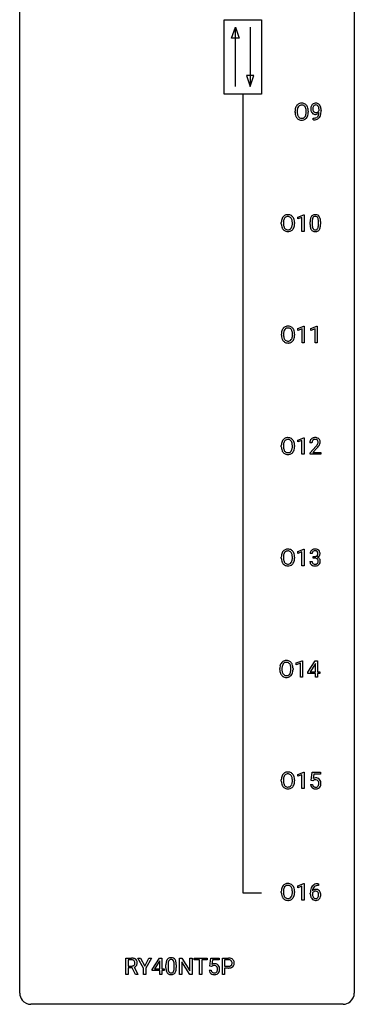
# Model space of a CAD drawing. Extents: x 3 to 27, y -3 to 140.
# Drawn here: x 3 to 27, y -3 to 67 of the extents above; entities that cross this region are included whole.
import ezdxf

# ---------------------------------------------------------------- set-up
doc = ezdxf.new("R2010")
doc.units = 0
doc.layers.add('DEFAULT_255_1_234', color=255, linetype='CONTINUOUS')
doc.layers.add('DEFAULT_255_2_778', color=255, linetype='CONTINUOUS')

msp = doc.modelspace()

# ---------------------------------------------------------------- linework, layer by layer
at = {"layer": 'DEFAULT_255_1_234'}
for p, q in [((22.376, 60.739), (22.376, 60.824)), ((22.53, 60.836), (22.53, 60.75)), ((23.164, 60.739), (23.164, 60.825)), ((23.317, 60.824), (23.317, 60.75)), ((23.658, 60.202), (23.658, 60.327)), ((23.658, 60.327), (23.689, 60.327)), ((24.08, 60.876), (24.08, 60.935)), ((24.229, 60.905), (24.229, 60.862)), ((23.686, 60.202), (23.658, 60.202)), ((22.569, 53.281), (22.994, 53.44)), ((22.994, 53.44), (23.018, 53.44)), ((23.018, 53.44), (23.018, 52.265)), ((21.396, 52.802), (21.396, 52.886)), ((21.55, 52.898), (21.55, 52.812)), ((22.183, 52.801), (22.183, 52.888)), ((22.337, 52.886), (22.337, 52.812)), ((22.569, 53.146), (22.569, 53.281)), ((22.868, 53.256), (22.569, 53.146)), ((22.868, 52.265), (22.868, 53.256)), ((23.448, 52.744), (23.448, 52.942)), ((23.597, 52.979), (23.597, 52.741)), ((24.038, 52.724), (24.038, 52.967)), ((24.186, 52.957), (24.186, 52.764)), ((23.018, 52.265), (22.868, 52.265)), ((21.405, 44.864), (21.405, 44.949)), ((21.559, 44.961), (21.559, 44.875)), ((22.192, 44.864), (22.192, 44.95)), ((22.346, 44.949), (22.346, 44.875)), ((22.578, 45.343), (23.004, 45.503)), ((22.578, 45.208), (22.578, 45.343)), ((22.877, 45.318), (22.578, 45.208)), ((22.877, 44.328), (22.877, 45.318)), ((23.004, 45.503), (23.027, 45.503)), ((23.027, 45.503), (23.027, 44.328)), ((23.502, 45.343), (23.927, 45.503)), ((23.502, 45.208), (23.502, 45.343)), ((23.801, 45.318), (23.502, 45.208)), ((23.801, 44.328), (23.801, 45.318)), ((23.927, 45.503), (23.951, 45.503)), ((23.951, 45.503), (23.951, 44.328)), ((23.027, 44.328), (22.877, 44.328)), ((23.951, 44.328), (23.801, 44.328)), ((22.569, 37.406), (22.994, 37.565)), ((22.569, 37.271), (22.569, 37.406)), ((22.868, 37.381), (22.569, 37.271)), ((22.868, 36.39), (22.868, 37.381)), ((22.994, 37.565), (23.018, 37.565)), ((23.018, 37.565), (23.018, 36.39)), ((23.579, 37.215), (23.431, 37.215)), ((21.396, 36.927), (21.396, 37.011)), ((21.55, 37.023), (21.55, 36.937)), ((22.183, 36.926), (22.183, 37.013)), ((22.337, 37.011), (22.337, 36.937)), ((23.453, 36.497), (23.858, 36.947)), ((23.453, 36.39), (23.453, 36.497)), ((23.945, 36.851), (23.632, 36.512)), ((23.632, 36.512), (24.219, 36.512)), ((24.219, 36.512), (24.219, 36.39)), ((23.018, 36.39), (22.868, 36.39)), ((24.219, 36.39), (23.453, 36.39)), ((22.569, 29.468), (22.994, 29.628)), ((22.569, 29.333), (22.569, 29.468)), ((22.994, 29.628), (23.018, 29.628)), ((23.018, 29.628), (23.018, 28.453)), ((21.396, 28.989), (21.396, 29.074)), ((21.55, 29.086), (21.55, 29)), ((22.183, 28.989), (22.183, 29.075)), ((22.337, 29.074), (22.337, 29)), ((22.868, 29.443), (22.569, 29.333)), ((22.868, 28.453), (22.868, 29.443)), ((23.431, 28.761), (23.581, 28.761)), ((23.59, 29.316), (23.442, 29.316)), ((23.669, 28.989), (23.669, 29.11)), ((23.669, 29.11), (23.781, 29.11)), ((23.781, 28.989), (23.669, 28.989)), ((23.018, 28.453), (22.868, 28.453)), ((21.29, 21.052), (21.29, 21.136)), ((21.444, 21.148), (21.444, 21.062)), ((22.077, 21.051), (22.077, 21.138)), ((22.231, 21.136), (22.231, 21.062)), ((22.463, 21.531), (22.889, 21.69)), ((22.463, 21.396), (22.463, 21.531)), ((22.763, 21.506), (22.463, 21.396)), ((22.763, 20.515), (22.763, 21.506)), ((22.889, 21.69), (22.912, 21.69)), ((22.912, 21.69), (22.912, 20.515)), ((23.293, 20.874), (23.816, 21.685)), ((23.808, 21.449), (23.461, 20.908)), ((23.825, 21.482), (23.808, 21.449)), ((23.816, 21.685), (23.975, 21.685)), ((23.825, 20.908), (23.825, 21.482)), ((23.975, 21.685), (23.975, 20.908)), ((22.912, 20.515), (22.763, 20.515)), ((23.293, 20.787), (23.293, 20.874)), ((23.825, 20.787), (23.293, 20.787)), ((23.461, 20.908), (23.825, 20.908)), ((23.825, 20.515), (23.825, 20.787)), ((23.975, 20.515), (23.825, 20.515)), ((23.975, 20.908), (24.137, 20.908)), ((24.137, 20.787), (23.975, 20.787)), ((23.975, 20.787), (23.975, 20.515)), ((24.137, 20.908), (24.137, 20.787)), ((22.569, 13.593), (22.994, 13.753)), ((22.569, 13.458), (22.569, 13.593)), ((22.868, 13.568), (22.569, 13.458)), ((22.868, 12.578), (22.868, 13.568)), ((22.994, 13.753), (23.018, 13.753)), ((23.018, 13.753), (23.018, 12.578)), ((23.521, 13.164), (23.581, 13.747)), ((23.581, 13.747), (24.18, 13.747)), ((23.707, 13.61), (23.672, 13.291)), ((24.18, 13.61), (23.707, 13.61)), ((24.18, 13.747), (24.18, 13.61)), ((21.396, 13.114), (21.396, 13.199)), ((21.55, 13.211), (21.55, 13.125)), ((22.183, 13.114), (22.183, 13.2)), ((22.337, 13.199), (22.337, 13.125)), ((23.48, 12.886), (23.62, 12.886)), ((23.64, 13.134), (23.521, 13.164)), ((23.68, 13.166), (23.64, 13.134)), ((23.018, 12.578), (22.868, 12.578)), ((22.569, 5.656), (22.994, 5.815)), ((22.569, 5.521), (22.569, 5.656)), ((22.868, 5.631), (22.569, 5.521)), ((22.868, 4.64), (22.868, 5.631)), ((22.994, 5.815), (23.018, 5.815)), ((23.018, 5.815), (23.018, 4.64)), ((24.036, 5.685), (24.009, 5.685)), ((24.01, 5.811), (24.036, 5.811)), ((24.036, 5.811), (24.036, 5.685)), ((21.396, 5.177), (21.396, 5.261)), ((21.55, 5.273), (21.55, 5.187)), ((22.183, 5.176), (22.183, 5.263)), ((22.337, 5.261), (22.337, 5.187)), ((23.462, 5.085), (23.462, 5.142)), ((23.611, 5.123), (23.611, 5.068)), ((23.018, 4.64), (22.868, 4.64)), ((10.341, -0.651), (10.341, 0.518)), ((10.341, 0.518), (10.728, 0.518)), ((10.496, 0.391), (10.496, -0.052)), ((10.732, 0.391), (10.496, 0.391)), ((11.596, -0.215), (11.193, 0.518)), ((11.193, 0.518), (11.369, 0.518)), ((11.369, 0.518), (11.673, -0.069)), ((11.673, -0.069), (11.978, 0.518)), ((12.153, 0.518), (11.75, -0.215)), ((11.978, 0.518), (12.153, 0.518)), ((12.211, -0.292), (12.735, 0.518)), ((12.726, 0.283), (12.38, -0.259)), ((12.744, 0.315), (12.726, 0.283)), ((12.735, 0.518), (12.893, 0.518)), ((12.744, -0.259), (12.744, 0.315)), ((12.893, 0.518), (12.893, -0.259)), ((13.184, -0.173), (13.184, 0.026)), ((13.333, 0.062), (13.333, -0.176)), ((13.774, -0.193), (13.774, 0.051)), ((13.923, 0.04), (13.923, -0.153)), ((14.151, -0.651), (14.151, 0.518)), ((14.151, 0.518), (14.307, 0.518)), ((14.307, 0.518), (14.897, -0.387)), ((14.895, -0.651), (14.307, 0.25)), ((14.307, 0.25), (14.307, -0.651)), ((14.897, -0.387), (14.897, 0.518)), ((14.897, 0.518), (15.05, 0.518)), ((15.05, 0.518), (15.05, -0.651)), ((15.204, 0.391), (15.204, 0.518)), ((15.204, 0.518), (16.109, 0.518)), ((15.58, 0.391), (15.204, 0.391)), ((15.58, -0.651), (15.58, 0.391)), ((16.109, 0.391), (15.733, 0.391)), ((15.733, 0.391), (15.733, -0.651)), ((16.109, 0.518), (16.109, 0.391)), ((16.312, -0.065), (16.371, 0.518)), ((16.371, 0.518), (16.971, 0.518)), ((16.498, 0.381), (16.462, 0.062)), ((16.971, 0.381), (16.498, 0.381)), ((16.971, 0.518), (16.971, 0.381)), ((17.206, -0.651), (17.206, 0.518)), ((17.206, 0.518), (17.637, 0.518)), ((17.36, 0.391), (17.36, -0.067)), ((17.646, 0.391), (17.36, 0.391)), ((10.496, -0.651), (10.341, -0.651)), ((10.496, -0.052), (10.733, -0.052)), ((10.771, -0.178), (10.496, -0.178)), ((10.496, -0.178), (10.496, -0.651)), ((11.025, -0.651), (10.771, -0.178)), ((10.916, -0.145), (11.19, -0.642)), ((11.19, -0.651), (11.025, -0.651)), ((11.19, -0.642), (11.19, -0.651)), ((11.596, -0.651), (11.596, -0.215)), ((11.75, -0.651), (11.596, -0.651)), ((11.75, -0.215), (11.75, -0.651)), ((12.211, -0.38), (12.211, -0.292)), ((12.744, -0.38), (12.211, -0.38)), ((12.38, -0.259), (12.744, -0.259)), ((12.744, -0.651), (12.744, -0.38)), ((12.893, -0.651), (12.744, -0.651)), ((12.893, -0.259), (13.055, -0.259)), ((13.055, -0.38), (12.893, -0.38)), ((12.893, -0.38), (12.893, -0.651)), ((13.055, -0.259), (13.055, -0.38)), ((14.307, -0.651), (14.151, -0.651)), ((15.05, -0.651), (14.895, -0.651)), ((15.733, -0.651), (15.58, -0.651)), ((16.27, -0.344), (16.411, -0.344)), ((16.431, -0.096), (16.312, -0.065)), ((16.47, -0.063), (16.431, -0.096)), ((17.36, -0.651), (17.206, -0.651)), ((17.36, -0.067), (17.637, -0.067)), ((17.636, -0.193), (17.36, -0.193)), ((17.36, -0.193), (17.36, -0.651))]:
    msp.add_line(p, q, dxfattribs=at)
for centre, radius, start, end in [((23.012, 60.863), 0.633, 155.83153, 169.509), ((22.884, 60.922), 0.491, 139.62585, 156.03795), ((22.825, 60.97), 0.416, 122.64164, 139.34307), ((23.117, 60.855), 0.586, 163.04188, 174.314), ((22.927, 60.915), 0.386, 143.52892, 163.29808), ((22.835, 60.951), 0.437, 93.02237, 122.45576), ((22.833, 60.986), 0.269, 110.82284, 143.91795), ((22.843, 60.948), 0.308, 89.30385, 109.90457), ((22.846, 60.855), 0.534, 89.97534, 93.63419), ((22.85, 60.895), 0.494, 73.74638, 90.42334), ((22.847, 60.882), 0.374, 84.38523, 90.07577), ((22.863, 60.986), 0.269, 36.14372, 85.6627), ((22.868, 60.963), 0.424, 57.66275, 73.45181), ((22.795, 60.933), 0.355, 20.32311, 36.49928), ((22.867, 60.965), 0.422, 29.14402, 57.41469), ((22.632, 60.873), 0.529, 7.89283, 20.29621), ((22.773, 60.906), 0.532, 24.09828, 29.73235), ((22.67, 60.864), 0.644, 8.66553, 23.82413), ((24.024, 60.987), 0.531, 166.7586, 180.32012), ((23.939, 61.005), 0.444, 154.69551, 166.56798), ((23.854, 61.048), 0.349, 136.33242, 155.08714), ((23.826, 61.072), 0.312, 121.23673, 135.96805), ((24.024, 60.998), 0.385, 166.11003, 178.66543), ((24.129, 60.992), 0.49, 178.26321, 180.01111), ((23.906, 61.028), 0.263, 142.10213, 166.38356), ((23.84, 61.046), 0.341, 96.84563, 120.98815), ((23.851, 61.072), 0.193, 112.93823, 142.53208), ((23.853, 61.058), 0.206, 89.2729, 111.91404), ((23.854, 60.952), 0.436, 89.88702, 97.28028), ((23.86, 61.016), 0.372, 70.65056, 90.67491), ((23.858, 61.089), 0.176, 50.38512, 90.6706), ((23.813, 61.035), 0.246, 34.12503, 50.30701), ((23.873, 61.068), 0.319, 36.7493, 69.82199), ((23.764, 60.999), 0.307, 27.20155, 34.68294), ((23.705, 60.971), 0.372, 9.94301, 26.77001), ((23.529, 60.939), 0.551, 359.66338, 10.11753), ((23.773, 60.99), 0.446, 15.39587, 37.08401), ((23.56, 60.928), 0.668, 3.94889, 15.67986), ((23.203, 60.828), 0.826, 169.52538, 180.27653), ((23.205, 60.745), 0.829, 180.37239, 188.9252), ((23.005, 60.711), 0.626, 188.72155, 204.82407), ((22.926, 60.677), 0.54, 205.11838, 209.647), ((22.839, 60.623), 0.437, 209.06331, 237.34925), ((23.358, 60.827), 0.828, 174.05091, 179.41769), ((23.307, 60.746), 0.778, 179.69304, 188.79066), ((23.041, 60.703), 0.508, 188.63313, 202.56296), ((22.916, 60.653), 0.373, 202.80814, 216.11939), ((22.835, 60.588), 0.269, 215.07559, 264.63797), ((22.847, 60.671), 0.353, 263.84639, 270.08337), ((22.852, 60.645), 0.327, 269.36494, 287.5152), ((22.869, 60.58), 0.26, 288.06303, 323.81133), ((22.782, 60.645), 0.369, 323.65476, 342.65905), ((22.877, 60.597), 0.407, 302.48065, 319.61436), ((22.579, 60.711), 0.582, 342.40919, 353.64511), ((22.332, 60.83), 0.832, 359.70556, 8.03604), ((22.296, 60.746), 0.868, 353.40299, 359.48478), ((22.817, 60.646), 0.484, 319.88774, 336.13284), ((22.682, 60.706), 0.632, 336.02776, 350.57874), ((22.453, 60.746), 0.864, 350.48771, 0.26254), ((22.446, 60.827), 0.871, 359.78069, 8.82188), ((24.048, 60.983), 0.555, 179.96523, 184.30139), ((23.957, 60.973), 0.464, 183.9376, 204.12763), ((23.889, 60.945), 0.39, 204.34475, 209.0454), ((23.825, 60.906), 0.315, 208.47272, 236.21349), ((24.049, 60.989), 0.41, 179.6162, 191.87872), ((23.927, 60.962), 0.285, 191.61917, 215.29723), ((23.809, 60.885), 0.289, 236.47179, 254.35413), ((23.682, 60.924), 0.597, 270.6215, 281.40628), ((23.907, 60.95), 0.262, 215.73201, 216.53554), ((23.853, 60.907), 0.193, 215.74867, 239.97275), ((23.824, 60.941), 0.347, 254.59991, 270.41803), ((23.846, 60.902), 0.185, 241.06502, 269.28105), ((23.725, 60.718), 0.387, 281.18526, 299.06211), ((23.826, 60.941), 0.347, 269.99664, 270.79004), ((23.83, 60.895), 0.301, 270.26331, 297.38519), ((23.85, 60.951), 0.234, 268.40625, 270.00713), ((23.851, 60.946), 0.229, 269.9447, 306.82489), ((23.765, 60.65), 0.436, 285.95414, 318.88781), ((23.763, 60.646), 0.306, 299.50678, 313.12009), ((23.801, 60.951), 0.364, 297.40373, 320.01676), ((23.765, 60.638), 0.298, 313.85262, 338.59893), ((23.827, 60.989), 0.278, 305.50724, 327.07734), ((23.603, 60.705), 0.474, 338.25236, 351.24309), ((23.839, 60.979), 0.263, 327.41049, 336.84017), ((23.361, 60.746), 0.718, 350.94095, 357.66919), ((23.796, 60.619), 0.392, 319.33432, 322.09989), ((23.71, 60.678), 0.497, 322.85781, 342.15279), ((23.388, 60.786), 0.836, 341.83595, 352.98842), ((22.859, 60.855), 1.37, 352.83663, 0.27827), ((23.32, 60.906), 0.909, 359.92924, 4.26653), ((22.83, 60.611), 0.423, 237.53521, 252.18575), ((22.844, 60.665), 0.478, 252.52197, 270.44165), ((22.849, 60.734), 0.547, 269.91714, 276.3398), ((22.865, 60.62), 0.432, 275.81957, 302.18847), ((23.674, 61.106), 0.904, 270.82072, 273.4013), ((23.692, 60.881), 0.678, 272.92817, 286.49228), ((21.904, 52.985), 0.491, 139.62585, 156.03795), ((21.845, 53.032), 0.416, 122.64164, 139.34307), ((21.855, 53.014), 0.437, 93.02237, 122.45576), ((21.853, 53.049), 0.269, 110.82284, 143.91795), ((21.862, 53.011), 0.308, 89.30385, 109.90457), ((21.866, 52.917), 0.534, 89.97534, 93.63419), ((21.87, 52.957), 0.494, 73.74638, 90.42334), ((21.867, 52.945), 0.374, 84.38523, 90.07577), ((21.883, 53.049), 0.269, 36.14372, 85.6627), ((21.887, 53.025), 0.424, 57.66275, 73.45181), ((21.886, 53.027), 0.422, 29.14402, 57.41469), ((23.9, 53.082), 0.437, 148.7922, 164.56838), ((23.805, 53.135), 0.328, 144.58839, 148.11763), ((23.771, 53.159), 0.286, 101.64409, 144.51424), ((23.796, 53.158), 0.168, 105.79811, 149.73881), ((23.813, 52.99), 0.46, 89.5284, 102.58198), ((23.814, 53.091), 0.237, 89.38069, 105.67626), ((23.821, 52.987), 0.464, 77.04379, 90.50813), ((23.818, 53.066), 0.263, 81.10601, 90.2185), ((23.836, 53.154), 0.173, 30.74079, 82.46571), ((23.861, 53.151), 0.295, 48.27786, 77.49947), ((23.869, 53.164), 0.281, 36.31421, 47.63059), ((23.782, 53.105), 0.386, 18.29318, 35.67692), ((22.222, 52.89), 0.826, 169.52538, 180.27653), ((22.225, 52.807), 0.829, 180.37239, 188.9252), ((22.025, 52.774), 0.626, 188.72155, 204.82407), ((22.032, 52.925), 0.633, 155.83153, 169.509), ((22.378, 52.89), 0.828, 174.05091, 179.41769), ((22.327, 52.808), 0.778, 179.69304, 188.79066), ((22.137, 52.918), 0.586, 163.04188, 174.314), ((22.061, 52.766), 0.508, 188.63313, 202.56296), ((21.946, 52.978), 0.386, 143.52892, 163.29808), ((21.802, 52.708), 0.369, 323.65476, 342.65905), ((21.814, 52.996), 0.355, 20.32311, 36.49928), ((21.651, 52.936), 0.529, 7.89283, 20.29621), ((21.599, 52.774), 0.582, 342.40919, 353.64511), ((21.351, 52.892), 0.832, 359.70556, 8.03604), ((21.316, 52.809), 0.868, 353.40299, 359.48478), ((21.793, 52.969), 0.532, 24.09828, 29.73235), ((21.69, 52.926), 0.644, 8.66553, 23.82413), ((21.702, 52.769), 0.632, 336.02776, 350.57874), ((21.472, 52.808), 0.864, 350.48771, 0.26254), ((21.466, 52.89), 0.871, 359.78069, 8.82188), ((24.643, 52.947), 1.195, 173.76756, 180.23155), ((24.801, 52.762), 1.353, 180.74494, 181.151), ((24.521, 52.751), 1.072, 180.89762, 188.00555), ((24.191, 52.998), 0.74, 164.30586, 173.90022), ((24.125, 52.694), 0.673, 187.88164, 198.23465), ((24.745, 52.969), 1.148, 177.86317, 179.50441), ((24.637, 52.737), 1.04, 179.79956, 185.24604), ((24.442, 52.983), 0.844, 172.02595, 178.07032), ((24.233, 52.699), 0.634, 185.14116, 193.00796), ((24.112, 53.03), 0.511, 163.37633, 172.1411), ((23.902, 53.094), 0.292, 149.42089, 163.62864), ((23.783, 53.12), 0.236, 24.28712, 31.39356), ((23.666, 53.07), 0.363, 12.08056, 23.8174), ((23.522, 52.671), 0.512, 343.04995, 351.93934), ((23.391, 53.009), 0.646, 4.83622, 12.29045), ((23.175, 52.722), 0.862, 351.8069, 357.79592), ((22.97, 52.971), 1.068, 359.80904, 4.94079), ((22.852, 52.739), 1.186, 357.58719, 359.26775), ((23.527, 53.018), 0.654, 8.02467, 18.56052), ((23.426, 52.707), 0.758, 344.49347, 353.97655), ((23.111, 52.956), 1.075, 1.12741, 8.17183), ((22.962, 52.759), 1.225, 353.8442, 0.22879), ((22.787, 52.944), 1.399, 0.54241, 1.3863), ((21.945, 52.74), 0.54, 205.11838, 209.647), ((21.858, 52.685), 0.437, 209.06331, 237.34925), ((21.935, 52.715), 0.373, 202.80814, 216.11939), ((21.85, 52.674), 0.423, 237.53521, 252.18575), ((21.854, 52.65), 0.269, 215.07559, 264.63797), ((21.864, 52.728), 0.478, 252.52197, 270.44165), ((21.867, 52.733), 0.353, 263.84639, 270.08337), ((21.871, 52.707), 0.327, 269.36494, 287.5152), ((21.868, 52.796), 0.547, 269.91714, 276.3398), ((21.885, 52.682), 0.432, 275.81957, 302.18847), ((21.889, 52.643), 0.26, 288.06303, 323.81133), ((21.897, 52.66), 0.407, 302.48065, 319.61436), ((21.836, 52.708), 0.484, 319.88774, 336.13284), ((23.876, 52.61), 0.41, 197.96935, 215.26236), ((23.774, 52.542), 0.287, 215.86183, 257.27886), ((23.969, 52.636), 0.363, 192.78976, 205.25077), ((23.864, 52.59), 0.248, 205.80054, 211.25375), ((23.812, 52.555), 0.185, 210.37898, 238.40081), ((23.815, 52.697), 0.447, 256.62289, 270.51044), ((23.81, 52.559), 0.188, 239.65206, 265.97938), ((23.818, 52.627), 0.256, 265.13154, 270.06033), ((23.821, 52.594), 0.224, 269.33147, 287.2178), ((23.822, 52.709), 0.459, 269.59773, 281.67344), ((23.835, 52.544), 0.171, 287.7958, 329.08087), ((23.862, 52.542), 0.288, 280.58014, 324.91731), ((23.739, 52.604), 0.284, 328.66347, 343.33251), ((23.824, 52.568), 0.334, 324.93524, 328.61605), ((23.725, 52.622), 0.447, 329.28036, 344.74728), ((22.231, 44.953), 0.826, 169.52538, 180.27653), ((22.041, 44.988), 0.633, 155.83153, 169.509), ((21.913, 45.047), 0.491, 139.62585, 156.03795), ((21.854, 45.095), 0.416, 122.64164, 139.34307), ((22.387, 44.952), 0.828, 174.05091, 179.41769), ((22.336, 44.871), 0.778, 179.69304, 188.79066), ((22.146, 44.98), 0.586, 163.04188, 174.314), ((21.955, 45.04), 0.386, 143.52892, 163.29808), ((21.864, 45.076), 0.437, 93.02237, 122.45576), ((21.862, 45.111), 0.269, 110.82284, 143.91795), ((21.871, 45.073), 0.308, 89.30385, 109.90457), ((21.875, 44.98), 0.534, 89.97534, 93.63419), ((21.879, 45.02), 0.494, 73.74638, 90.42334), ((21.876, 45.007), 0.374, 84.38523, 90.07577), ((21.892, 45.111), 0.269, 36.14372, 85.6627), ((21.896, 45.088), 0.424, 57.66275, 73.45181), ((21.823, 45.058), 0.355, 20.32311, 36.49928), ((21.896, 45.09), 0.422, 29.14402, 57.41469), ((21.661, 44.998), 0.529, 7.89283, 20.29621), ((21.361, 44.955), 0.832, 359.70556, 8.03604), ((21.802, 45.031), 0.532, 24.09828, 29.73235), ((21.699, 44.989), 0.644, 8.66553, 23.82413), ((21.482, 44.871), 0.864, 350.48771, 0.26254), ((21.475, 44.952), 0.871, 359.78069, 8.82188), ((22.234, 44.87), 0.829, 180.37239, 188.9252), ((22.034, 44.836), 0.626, 188.72155, 204.82407), ((21.955, 44.802), 0.54, 205.11838, 209.647), ((21.868, 44.748), 0.437, 209.06331, 237.34925), ((22.07, 44.828), 0.508, 188.63313, 202.56296), ((21.944, 44.778), 0.373, 202.80814, 216.11939), ((21.859, 44.736), 0.423, 237.53521, 252.18575), ((21.864, 44.713), 0.269, 215.07559, 264.63797), ((21.873, 44.79), 0.478, 252.52197, 270.44165), ((21.876, 44.796), 0.353, 263.84639, 270.08337), ((21.88, 44.77), 0.327, 269.36494, 287.5152), ((21.878, 44.859), 0.547, 269.91714, 276.3398), ((21.894, 44.745), 0.432, 275.81957, 302.18847), ((21.898, 44.705), 0.26, 288.06303, 323.81133), ((21.811, 44.77), 0.369, 323.65476, 342.65905), ((21.906, 44.722), 0.407, 302.48065, 319.61436), ((21.608, 44.836), 0.582, 342.40919, 353.64511), ((21.325, 44.871), 0.868, 353.40299, 359.48478), ((21.845, 44.771), 0.484, 319.88774, 336.13284), ((21.711, 44.831), 0.632, 336.02776, 350.57874), ((22.222, 37.015), 0.826, 169.52538, 180.27653), ((22.032, 37.05), 0.633, 155.83153, 169.509), ((21.904, 37.11), 0.491, 139.62585, 156.03795), ((21.845, 37.157), 0.416, 122.64164, 139.34307), ((22.137, 37.043), 0.586, 163.04188, 174.314), ((21.946, 37.103), 0.386, 143.52892, 163.29808), ((21.855, 37.139), 0.437, 93.02237, 122.45576), ((21.853, 37.174), 0.269, 110.82284, 143.91795), ((21.862, 37.136), 0.308, 89.30385, 109.90457), ((21.866, 37.042), 0.534, 89.97534, 93.63419), ((21.87, 37.082), 0.494, 73.74638, 90.42334), ((21.867, 37.07), 0.374, 84.38523, 90.07577), ((21.883, 37.174), 0.269, 36.14372, 85.6627), ((21.887, 37.15), 0.424, 57.66275, 73.45181), ((21.814, 37.121), 0.355, 20.32311, 36.49928), ((21.886, 37.152), 0.422, 29.14402, 57.41469), ((21.651, 37.061), 0.529, 7.89283, 20.29621), ((21.793, 37.094), 0.532, 24.09828, 29.73235), ((21.69, 37.051), 0.644, 8.66553, 23.82413), ((23.837, 37.219), 0.407, 163.28787, 180.55818), ((23.757, 37.241), 0.324, 133.45412, 162.947), ((23.775, 37.222), 0.35, 100.78694, 133.4384), ((23.891, 37.22), 0.312, 165.90929, 178.86839), ((23.978, 37.215), 0.398, 178.43817, 180.00839), ((23.79, 37.247), 0.208, 136.17574, 166.36747), ((23.778, 37.257), 0.192, 129.72793, 135.7542), ((23.786, 37.244), 0.207, 102.17394, 129.20619), ((23.81, 37.067), 0.508, 89.66053, 101.37042), ((23.81, 37.141), 0.313, 89.54607, 102.54188), ((23.817, 37.074), 0.502, 78.21712, 90.41304), ((23.814, 37.195), 0.259, 82.16021, 90.15058), ((23.827, 37.269), 0.184, 43.44154, 83.16614), ((23.852, 37.236), 0.336, 55.92682, 78.48886), ((23.819, 37.261), 0.195, 16.17147, 43.52844), ((23.734, 37.248), 0.282, 331.42552, 352.93648), ((23.769, 37.247), 0.248, 359.48663, 15.93398), ((23.748, 37.245), 0.269, 353.22487, 0.01693), ((23.872, 37.27), 0.297, 47.92923, 55.4054), ((23.882, 37.28), 0.283, 4.33477, 48.05607), ((23.815, 37.269), 0.35, 337.89141, 358.99677), ((23.772, 37.263), 0.393, 359.92521, 5.59677), ((22.225, 36.932), 0.829, 180.37239, 188.9252), ((22.025, 36.899), 0.626, 188.72155, 204.82407), ((21.945, 36.865), 0.54, 205.11838, 209.647), ((21.858, 36.81), 0.437, 209.06331, 237.34925), ((22.378, 37.015), 0.828, 174.05091, 179.41769), ((22.327, 36.933), 0.778, 179.69304, 188.79066), ((22.061, 36.891), 0.508, 188.63313, 202.56296), ((21.935, 36.84), 0.373, 202.80814, 216.11939), ((21.854, 36.775), 0.269, 215.07559, 264.63797), ((21.867, 36.858), 0.353, 263.84639, 270.08337), ((21.871, 36.832), 0.327, 269.36494, 287.5152), ((21.889, 36.768), 0.26, 288.06303, 323.81133), ((21.802, 36.833), 0.369, 323.65476, 342.65905), ((21.897, 36.785), 0.407, 302.48065, 319.61436), ((21.599, 36.899), 0.582, 342.40919, 353.64511), ((21.351, 37.017), 0.832, 359.70556, 8.03604), ((21.316, 36.934), 0.868, 353.40299, 359.48478), ((21.836, 36.833), 0.484, 319.88774, 336.13284), ((21.702, 36.894), 0.632, 336.02776, 350.57874), ((21.472, 36.933), 0.864, 350.48771, 0.26254), ((21.466, 37.015), 0.871, 359.78069, 8.82188), ((22.509, 38.14), 1.801, 318.51325, 320.78284), ((23.038, 37.71), 1.119, 320.73727, 323.97371), ((23.43, 37.426), 0.635, 323.89617, 328.64211), ((22.762, 37.945), 1.611, 317.25868, 319.90461), ((23.634, 37.299), 0.395, 328.8299, 331.78995), ((23.145, 37.629), 1.115, 319.64729, 327.09582), ((23.544, 37.373), 0.641, 326.91354, 338.35052), ((21.85, 36.799), 0.423, 237.53521, 252.18575), ((21.864, 36.853), 0.478, 252.52197, 270.44165), ((21.868, 36.921), 0.547, 269.91714, 276.3398), ((21.885, 36.807), 0.432, 275.81957, 302.18847), ((21.904, 29.172), 0.491, 139.62585, 156.03795), ((21.845, 29.22), 0.416, 122.64164, 139.34307), ((21.855, 29.201), 0.437, 93.02237, 122.45576), ((21.853, 29.236), 0.269, 110.82284, 143.91795), ((21.862, 29.198), 0.308, 89.30385, 109.90457), ((21.866, 29.105), 0.534, 89.97534, 93.63419), ((21.87, 29.145), 0.494, 73.74638, 90.42334), ((21.867, 29.132), 0.374, 84.38523, 90.07577), ((21.883, 29.236), 0.269, 36.14372, 85.6627), ((21.887, 29.213), 0.424, 57.66275, 73.45181), ((21.886, 29.215), 0.422, 29.14402, 57.41469), ((23.752, 29.32), 0.31, 155.34845, 180.74847), ((23.747, 29.317), 0.307, 131.57446, 154.47985), ((23.779, 29.285), 0.352, 96.98755, 131.96907), ((23.775, 29.329), 0.183, 133.83493, 173.53444), ((23.779, 29.323), 0.191, 103.29318, 133.5619), ((23.801, 29.16), 0.478, 89.85961, 97.78252), ((23.799, 29.243), 0.273, 89.53249, 103.53194), ((23.805, 29.134), 0.504, 78.36554, 90.41315), ((23.805, 29.216), 0.301, 76.11166, 90.70262), ((23.844, 29.354), 0.157, 13.95772, 77.67131), ((23.841, 29.3), 0.334, 56.62291, 78.63873), ((23.863, 29.338), 0.291, 47.02535, 56.08541), ((23.865, 29.342), 0.287, 10.9208, 46.77781), ((22.222, 29.078), 0.826, 169.52538, 180.27653), ((22.225, 28.995), 0.829, 180.37239, 188.9252), ((22.025, 28.961), 0.626, 188.72155, 204.82407), ((22.032, 29.113), 0.633, 155.83153, 169.509), ((22.378, 29.077), 0.828, 174.05091, 179.41769), ((22.327, 28.996), 0.778, 179.69304, 188.79066), ((22.137, 29.105), 0.586, 163.04188, 174.314), ((22.061, 28.953), 0.508, 188.63313, 202.56296), ((21.946, 29.165), 0.386, 143.52892, 163.29808), ((21.935, 28.903), 0.373, 202.80814, 216.11939), ((21.802, 28.895), 0.369, 323.65476, 342.65905), ((21.814, 29.183), 0.355, 20.32311, 36.49928), ((21.651, 29.123), 0.529, 7.89283, 20.29621), ((21.599, 28.961), 0.582, 342.40919, 353.64511), ((21.351, 29.08), 0.832, 359.70556, 8.03604), ((21.316, 28.996), 0.868, 353.40299, 359.48478), ((21.793, 29.156), 0.532, 24.09828, 29.73235), ((21.69, 29.114), 0.644, 8.66553, 23.82413), ((21.702, 28.956), 0.632, 336.02776, 350.57874), ((21.472, 28.996), 0.864, 350.48771, 0.26254), ((21.466, 29.077), 0.871, 359.78069, 8.82188), ((23.827, 28.761), 0.396, 179.97553, 183.23231), ((23.81, 28.759), 0.229, 179.44651, 196.28693), ((23.847, 29.316), 0.257, 172.50968, 180.13669), ((23.778, 29.449), 0.339, 270.49199, 281.89516), ((23.775, 28.533), 0.456, 84.01934, 89.33312), ((23.792, 28.669), 0.319, 71.90101, 84.35543), ((23.802, 29.339), 0.226, 281.66917, 301.29431), ((23.827, 28.775), 0.207, 49.50886, 72.18365), ((23.819, 29.308), 0.191, 301.78331, 311.75453), ((23.828, 29.298), 0.177, 311.73239, 354.28024), ((23.846, 28.8), 0.176, 12.94982, 48.75514), ((23.834, 29.382), 0.357, 292.54022, 293.69249), ((23.874, 28.737), 0.331, 57.64355, 72.86251), ((23.862, 29.329), 0.297, 292.98021, 325.23923), ((23.709, 29.315), 0.297, 359.18053, 15.04531), ((23.756, 29.31), 0.251, 353.09379, 0.11815), ((23.746, 28.769), 0.278, 344.59866, 357.92696), ((23.759, 28.778), 0.265, 359.50479, 13.42396), ((23.657, 28.776), 0.367, 357.47489, 0.02311), ((23.909, 28.794), 0.263, 36.72489, 57.4698), ((23.847, 29.34), 0.315, 325.23337, 332.87456), ((23.908, 28.796), 0.263, 8.05451, 36.35611), ((23.912, 29.309), 0.243, 332.35499, 359.71794), ((23.728, 29.31), 0.427, 359.63645, 11.60873), ((23.784, 28.775), 0.389, 343.98299, 0.55716), ((23.822, 28.78), 0.351, 359.83206, 8.587), ((21.945, 28.927), 0.54, 205.11838, 209.647), ((21.858, 28.873), 0.437, 209.06331, 237.34925), ((21.85, 28.861), 0.423, 237.53521, 252.18575), ((21.854, 28.838), 0.269, 215.07559, 264.63797), ((21.864, 28.915), 0.478, 252.52197, 270.44165), ((21.867, 28.921), 0.353, 263.84639, 270.08337), ((21.871, 28.895), 0.327, 269.36494, 287.5152), ((21.868, 28.984), 0.547, 269.91714, 276.3398), ((21.885, 28.87), 0.432, 275.81957, 302.18847), ((21.889, 28.83), 0.26, 288.06303, 323.81133), ((21.897, 28.847), 0.407, 302.48065, 319.61436), ((21.836, 28.896), 0.484, 319.88774, 336.13284), ((23.723, 28.748), 0.291, 181.81829, 229.64551), ((23.765, 28.795), 0.354, 229.4223, 256.85562), ((23.761, 28.746), 0.179, 196.56615, 227.7059), ((23.778, 28.764), 0.203, 227.76521, 257.87628), ((23.799, 28.933), 0.496, 256.68289, 270.44121), ((23.8, 28.858), 0.3, 257.45844, 270.4266), ((23.805, 28.887), 0.329, 269.59621, 280.87892), ((23.805, 28.937), 0.5, 269.72864, 280.38564), ((23.828, 28.773), 0.212, 280.63464, 299.85959), ((23.835, 28.794), 0.354, 279.78299, 311.62557), ((23.847, 28.737), 0.171, 300.35763, 314.5518), ((23.839, 28.743), 0.182, 315.07284, 345.0431), ((23.873, 28.751), 0.297, 311.63595, 343.76518), ((22.116, 21.14), 0.826, 169.52538, 180.27653), ((22.119, 21.057), 0.829, 180.37239, 188.9252), ((21.926, 21.175), 0.633, 155.83153, 169.509), ((21.798, 21.235), 0.491, 139.62585, 156.03795), ((21.739, 21.282), 0.416, 122.64164, 139.34307), ((22.272, 21.14), 0.828, 174.05091, 179.41769), ((22.221, 21.058), 0.778, 179.69304, 188.79066), ((22.031, 21.168), 0.586, 163.04188, 174.314), ((21.841, 21.228), 0.386, 143.52892, 163.29808), ((21.749, 21.264), 0.437, 93.02237, 122.45576), ((21.747, 21.299), 0.269, 110.82284, 143.91795), ((21.756, 21.261), 0.308, 89.30385, 109.90457), ((21.76, 21.167), 0.534, 89.97534, 93.63419), ((21.764, 21.207), 0.494, 73.74638, 90.42334), ((21.761, 21.195), 0.374, 84.38523, 90.07577), ((21.777, 21.299), 0.269, 36.14372, 85.6627), ((21.781, 21.275), 0.424, 57.66275, 73.45181), ((21.708, 21.246), 0.355, 20.32311, 36.49928), ((21.781, 21.277), 0.422, 29.14402, 57.41469), ((21.546, 21.186), 0.529, 7.89283, 20.29621), ((21.246, 21.142), 0.832, 359.70556, 8.03604), ((21.21, 21.059), 0.868, 353.40299, 359.48478), ((21.687, 21.219), 0.532, 24.09828, 29.73235), ((21.584, 21.176), 0.644, 8.66553, 23.82413), ((21.367, 21.058), 0.864, 350.48771, 0.26254), ((21.36, 21.14), 0.871, 359.78069, 8.82188), ((21.919, 21.024), 0.626, 188.72155, 204.82407), ((21.84, 20.99), 0.54, 205.11838, 209.647), ((21.753, 20.935), 0.437, 209.06331, 237.34925), ((21.955, 21.016), 0.508, 188.63313, 202.56296), ((21.83, 20.965), 0.373, 202.80814, 216.11939), ((21.744, 20.924), 0.423, 237.53521, 252.18575), ((21.749, 20.9), 0.269, 215.07559, 264.63797), ((21.758, 20.978), 0.478, 252.52197, 270.44165), ((21.761, 20.983), 0.353, 263.84639, 270.08337), ((21.765, 20.957), 0.327, 269.36494, 287.5152), ((21.763, 21.046), 0.547, 269.91714, 276.3398), ((21.779, 20.932), 0.432, 275.81957, 302.18847), ((21.783, 20.893), 0.26, 288.06303, 323.81133), ((21.696, 20.958), 0.369, 323.65476, 342.65905), ((21.791, 20.91), 0.407, 302.48065, 319.61436), ((21.493, 21.024), 0.582, 342.40919, 353.64511), ((21.731, 20.958), 0.484, 319.88774, 336.13284), ((21.596, 21.019), 0.632, 336.02776, 350.57874), ((22.222, 13.203), 0.826, 169.52538, 180.27653), ((22.032, 13.238), 0.633, 155.83153, 169.509), ((21.904, 13.297), 0.491, 139.62585, 156.03795), ((21.845, 13.345), 0.416, 122.64164, 139.34307), ((22.137, 13.23), 0.586, 163.04188, 174.314), ((21.946, 13.29), 0.386, 143.52892, 163.29808), ((21.855, 13.326), 0.437, 93.02237, 122.45576), ((21.853, 13.361), 0.269, 110.82284, 143.91795), ((21.862, 13.323), 0.308, 89.30385, 109.90457), ((21.866, 13.23), 0.534, 89.97534, 93.63419), ((21.87, 13.27), 0.494, 73.74638, 90.42334), ((21.867, 13.257), 0.374, 84.38523, 90.07577), ((21.883, 13.361), 0.269, 36.14372, 85.6627), ((21.887, 13.338), 0.424, 57.66275, 73.45181), ((21.814, 13.308), 0.355, 20.32311, 36.49928), ((21.886, 13.34), 0.422, 29.14402, 57.41469), ((21.651, 13.248), 0.529, 7.89283, 20.29621), ((21.793, 13.281), 0.532, 24.09828, 29.73235), ((21.69, 13.239), 0.644, 8.66553, 23.82413), ((21.466, 13.202), 0.871, 359.78069, 8.82188), ((23.857, 12.973), 0.368, 93.71822, 120.2539), ((23.866, 12.892), 0.449, 89.96602, 94.2496), ((23.871, 12.951), 0.39, 73.80433, 90.55859), ((23.894, 13.037), 0.302, 41.30715, 73.54302), ((22.225, 13.12), 0.829, 180.37239, 188.9252), ((22.025, 13.086), 0.626, 188.72155, 204.82407), ((21.945, 13.052), 0.54, 205.11838, 209.647), ((21.858, 12.998), 0.437, 209.06331, 237.34925), ((22.378, 13.202), 0.828, 174.05091, 179.41769), ((22.327, 13.121), 0.778, 179.69304, 188.79066), ((22.061, 13.078), 0.508, 188.63313, 202.56296), ((21.935, 13.028), 0.373, 202.80814, 216.11939), ((21.85, 12.986), 0.423, 237.53521, 252.18575), ((21.854, 12.963), 0.269, 215.07559, 264.63797), ((21.867, 13.046), 0.353, 263.84639, 270.08337), ((21.871, 13.02), 0.327, 269.36494, 287.5152), ((21.885, 12.995), 0.432, 275.81957, 302.18847), ((21.889, 12.955), 0.26, 288.06303, 323.81133), ((21.802, 13.02), 0.369, 323.65476, 342.65905), ((21.897, 12.972), 0.407, 302.48065, 319.61436), ((21.599, 13.086), 0.582, 342.40919, 353.64511), ((21.351, 13.205), 0.832, 359.70556, 8.03604), ((21.316, 13.121), 0.868, 353.40299, 359.48478), ((21.836, 13.021), 0.484, 319.88774, 336.13284), ((21.702, 13.081), 0.632, 336.02776, 350.57874), ((21.472, 13.121), 0.864, 350.48771, 0.26254), ((23.927, 12.924), 0.449, 184.92471, 194.49759), ((23.803, 12.888), 0.32, 193.75369, 228.52712), ((23.811, 12.899), 0.334, 228.90239, 256.33143), ((23.946, 12.928), 0.329, 187.36005, 198.67329), ((23.841, 12.891), 0.218, 198.44517, 217.79448), ((23.812, 12.87), 0.182, 218.28872, 228.56124), ((23.787, 13.026), 0.176, 114.19507, 127.3641), ((23.822, 12.883), 0.198, 228.96549, 258.12347), ((23.81, 12.971), 0.235, 98.98309, 113.89089), ((23.83, 12.849), 0.36, 89.68049, 99.16144), ((23.842, 12.972), 0.288, 257.72583, 270.40136), ((23.833, 12.916), 0.293, 84.69576, 90.06762), ((23.847, 12.927), 0.244, 269.42044, 286.4209), ((23.845, 12.997), 0.211, 41.78503, 85.98928), ((23.862, 12.873), 0.188, 286.72514, 320.60036), ((23.885, 12.885), 0.319, 281.83964, 316.54578), ((23.822, 12.977), 0.241, 12.64903, 41.60813), ((23.823, 12.904), 0.237, 320.67126, 344.54417), ((23.708, 12.938), 0.358, 344.24122, 356.73571), ((23.716, 12.952), 0.35, 359.55769, 12.95349), ((23.583, 12.949), 0.483, 356.35488, 0.05003), ((23.879, 12.889), 0.326, 316.81712, 323.14928), ((23.852, 13.001), 0.356, 13.5076, 41.21742), ((23.85, 12.907), 0.36, 323.673, 348.16725), ((23.688, 12.958), 0.526, 1.13313, 13.88294), ((23.675, 12.947), 0.54, 347.85724, 0.42933), ((23.547, 12.951), 0.667, 359.99194, 1.54425), ((21.864, 13.04), 0.478, 252.52197, 270.44165), ((21.868, 13.109), 0.547, 269.91714, 276.3398), ((23.841, 13.019), 0.458, 256.24271, 270.44863), ((23.848, 13.041), 0.479, 269.57701, 282.42148), ((21.904, 5.36), 0.491, 139.62585, 156.03795), ((21.845, 5.407), 0.416, 122.64164, 139.34307), ((21.855, 5.389), 0.437, 93.02237, 122.45576), ((21.853, 5.424), 0.269, 110.82284, 143.91795), ((21.862, 5.386), 0.308, 89.30385, 109.90457), ((21.866, 5.292), 0.534, 89.97534, 93.63419), ((21.87, 5.332), 0.494, 73.74638, 90.42334), ((21.867, 5.32), 0.374, 84.38523, 90.07577), ((21.883, 5.424), 0.269, 36.14372, 85.6627), ((21.887, 5.4), 0.424, 57.66275, 73.45181), ((21.886, 5.402), 0.422, 29.14402, 57.41469), ((24.014, 5.306), 0.53, 141.4298, 157.8541), ((23.95, 5.351), 0.451, 102.87158, 140.85647), ((23.975, 5.329), 0.35, 104.28553, 133.86293), ((24.014, 5.107), 0.703, 90.37783, 103.58693), ((24.014, 5.185), 0.5, 90.6001, 104.5147), ((22.222, 5.265), 0.826, 169.52538, 180.27653), ((22.225, 5.182), 0.829, 180.37239, 188.9252), ((22.025, 5.149), 0.626, 188.72155, 204.82407), ((22.032, 5.3), 0.633, 155.83153, 169.509), ((22.378, 5.265), 0.828, 174.05091, 179.41769), ((22.327, 5.183), 0.778, 179.69304, 188.79066), ((22.137, 5.293), 0.586, 163.04188, 174.314), ((22.061, 5.141), 0.508, 188.63313, 202.56296), ((21.946, 5.353), 0.386, 143.52892, 163.29808), ((21.935, 5.09), 0.373, 202.80814, 216.11939), ((21.802, 5.083), 0.369, 323.65476, 342.65905), ((21.814, 5.371), 0.355, 20.32311, 36.49928), ((21.651, 5.311), 0.529, 7.89283, 20.29621), ((21.599, 5.149), 0.582, 342.40919, 353.64511), ((21.351, 5.267), 0.832, 359.70556, 8.03604), ((21.316, 5.184), 0.868, 353.40299, 359.48478), ((21.793, 5.344), 0.532, 24.09828, 29.73235), ((21.69, 5.301), 0.644, 8.66553, 23.82413), ((21.702, 5.144), 0.632, 336.02776, 350.57874), ((21.472, 5.183), 0.864, 350.48771, 0.26254), ((21.466, 5.265), 0.871, 359.78069, 8.82188), ((24.675, 5.149), 1.213, 171.45252, 180.31588), ((24.116, 5.081), 0.655, 179.63451, 191.78365), ((24.235, 5.217), 0.768, 157.98026, 171.62467), ((23.923, 5.038), 0.456, 191.41158, 218.60778), ((23.828, 5.046), 0.23, 145.29749, 160.26603), ((24.135, 5.065), 0.523, 179.65143, 190.28559), ((23.843, 5.102), 0.303, 95.8331, 138.99549), ((24.298, 5.241), 0.687, 173.78106, 174.92546), ((24.157, 5.26), 0.545, 161.28498, 174.20767), ((23.965, 5.033), 0.351, 190.09454, 207.50982), ((23.845, 5.031), 0.252, 124.9745, 144.8959), ((23.992, 5.318), 0.369, 134.53027, 161.62109), ((23.841, 5.047), 0.237, 89.8751, 126.20717), ((23.865, 4.975), 0.433, 89.87537, 97.0544), ((23.841, 5.049), 0.235, 85.01407, 90.05133), ((23.848, 5.099), 0.184, 36.82507, 85.74157), ((23.87, 5.058), 0.349, 71.64078, 90.62401), ((23.885, 5.114), 0.292, 39.63678, 71.01902), ((23.806, 5.061), 0.241, 32.30354, 38.08267), ((23.789, 4.98), 0.261, 322.60079, 346.51824), ((23.775, 5.044), 0.276, 11.04823, 31.81465), ((23.673, 5.009), 0.38, 346.25822, 358.77416), ((23.647, 5.017), 0.407, 359.6214, 11.28391), ((23.572, 5.015), 0.482, 358.37552, 0.0098), ((23.821, 5.058), 0.376, 10.65873, 39.9044), ((23.662, 5.018), 0.539, 347.24869, 0.43693), ((23.666, 5.025), 0.535, 359.6826, 11.13262), ((21.945, 5.115), 0.54, 205.11838, 209.647), ((21.858, 5.06), 0.437, 209.06331, 237.34925), ((21.85, 5.049), 0.423, 237.53521, 252.18575), ((21.854, 5.025), 0.269, 215.07559, 264.63797), ((21.864, 5.103), 0.478, 252.52197, 270.44165), ((21.867, 5.108), 0.353, 263.84639, 270.08337), ((21.871, 5.082), 0.327, 269.36494, 287.5152), ((21.868, 5.171), 0.547, 269.91714, 276.3398), ((21.885, 5.057), 0.432, 275.81957, 302.18847), ((21.889, 5.018), 0.26, 288.06303, 323.81133), ((21.897, 5.035), 0.407, 302.48065, 319.61436), ((21.836, 5.083), 0.484, 319.88774, 336.13284), ((23.835, 4.964), 0.341, 218.16651, 245.87812), ((23.909, 5.006), 0.288, 207.95832, 216.32511), ((23.875, 4.979), 0.245, 215.76614, 232.54568), ((23.834, 4.978), 0.354, 246.91402, 270.74373), ((23.837, 4.93), 0.183, 232.80054, 270.66056), ((23.841, 4.966), 0.219, 269.35537, 288.47443), ((23.84, 5.081), 0.457, 269.88743, 276.79177), ((23.862, 4.951), 0.325, 275.63421, 317.82485), ((23.85, 4.931), 0.183, 289.18333, 322.96838), ((23.829, 4.978), 0.367, 318.14097, 347.61186), ((10.733, -0.178), 0.696, 80.65359, 90.34271), ((10.73, -0.068), 0.459, 84.54005, 89.72814), ((10.745, 0.067), 0.324, 72.37022, 84.87911), ((10.78, 0.174), 0.211, 48.78097, 72.69696), ((10.774, 0.068), 0.446, 65.69874, 80.83296), ((10.775, 0.169), 0.215, 304.44156, 311.21062), ((10.788, 0.155), 0.195, 310.98757, 356.27156), ((10.797, 0.196), 0.183, 43.57517, 48.20394), ((10.791, 0.193), 0.19, 12.41735, 43.10221), ((10.822, 0.178), 0.327, 50.00172, 65.43058), ((10.693, 0.169), 0.29, 359.52394, 12.88089), ((10.712, 0.166), 0.272, 354.93483, 0.0609), ((10.844, 0.207), 0.29, 11.62842, 49.56033), ((10.838, 0.153), 0.3, 323.86094, 341.61416), ((10.798, 0.163), 0.341, 341.99831, 0.48223), ((10.691, 0.17), 0.448, 359.56557, 12.3691), ((14.379, 0.031), 1.195, 173.76756, 180.23155), ((13.927, 0.082), 0.74, 164.30586, 173.90022), ((13.636, 0.166), 0.437, 148.7922, 164.56838), ((13.541, 0.219), 0.328, 144.58839, 148.11763), ((13.507, 0.243), 0.286, 101.64409, 144.51424), ((14.481, 0.052), 1.148, 177.86317, 179.50441), ((14.178, 0.066), 0.844, 172.02595, 178.07032), ((13.848, 0.114), 0.511, 163.37633, 172.1411), ((13.639, 0.177), 0.292, 149.42089, 163.62864), ((13.532, 0.241), 0.168, 105.79811, 149.73881), ((13.549, 0.074), 0.46, 89.5284, 102.58198), ((13.551, 0.175), 0.237, 89.38069, 105.67626), ((13.557, 0.07), 0.464, 77.04379, 90.50813), ((13.554, 0.149), 0.263, 81.10601, 90.2185), ((13.572, 0.237), 0.173, 30.74079, 82.46571), ((13.597, 0.234), 0.295, 48.27786, 77.49947), ((13.52, 0.203), 0.236, 24.28712, 31.39356), ((13.402, 0.153), 0.363, 12.08056, 23.8174), ((13.127, 0.092), 0.646, 4.83622, 12.29045), ((12.706, 0.054), 1.068, 359.80904, 4.94079), ((13.605, 0.247), 0.281, 36.31421, 47.63059), ((13.518, 0.188), 0.386, 18.29318, 35.67692), ((13.264, 0.101), 0.654, 8.02467, 18.56052), ((12.847, 0.04), 1.075, 1.12741, 8.17183), ((12.524, 0.027), 1.399, 0.54241, 1.3863), ((16.648, -0.256), 0.368, 93.71822, 120.2539), ((16.657, -0.337), 0.449, 89.96602, 94.2496), ((16.661, -0.278), 0.39, 73.80433, 90.55859), ((16.685, -0.192), 0.302, 41.30715, 73.54302), ((16.643, -0.228), 0.356, 13.5076, 41.21742), ((17.641, -0.088), 0.606, 78.83781, 90.39836), ((17.637, -0.032), 0.424, 87.8575, 88.80001), ((17.643, 0.056), 0.336, 75.27617, 88.29153), ((17.672, 0.161), 0.226, 46.86287, 75.66765), ((17.683, 0.114), 0.4, 58.96327, 79.08106), ((17.687, 0.178), 0.203, 15.74421, 46.62034), ((17.702, 0.131), 0.188, 311.7855, 347.28611), ((17.625, 0.162), 0.268, 359.46721, 15.5934), ((17.603, 0.156), 0.289, 346.68932, 0.10594), ((17.713, 0.17), 0.336, 48.0198, 58.44719), ((17.528, 0.159), 0.365, 359.6351, 0.00532), ((17.722, 0.179), 0.324, 3.3375, 48.17666), ((17.747, 0.122), 0.295, 310.8832, 346.54264), ((17.611, 0.157), 0.435, 346.18778, 0.50603), ((17.599, 0.161), 0.448, 359.94775, 4.68291), ((10.736, 0.307), 0.359, 269.58973, 281.80581), ((10.761, 0.192), 0.242, 281.5501, 303.93574), ((10.763, 0.255), 0.428, 290.80866, 297.23233), ((10.808, 0.176), 0.338, 296.70186, 323.68764), ((14.537, -0.155), 1.353, 180.74494, 181.151), ((14.257, -0.165), 1.072, 180.89762, 188.00555), ((13.861, -0.223), 0.673, 187.88164, 198.23465), ((13.613, -0.306), 0.41, 197.96935, 215.26236), ((13.511, -0.375), 0.287, 215.86183, 257.27886), ((14.374, -0.179), 1.04, 179.79956, 185.24604), ((13.969, -0.218), 0.634, 185.14116, 193.00796), ((13.705, -0.28), 0.363, 192.78976, 205.25077), ((13.6, -0.327), 0.248, 205.80054, 211.25375), ((13.548, -0.362), 0.185, 210.37898, 238.40081), ((13.551, -0.22), 0.447, 256.62289, 270.51044), ((13.546, -0.357), 0.188, 239.65206, 265.97938), ((13.554, -0.29), 0.256, 265.13154, 270.06033), ((13.557, -0.323), 0.224, 269.33147, 287.2178), ((13.558, -0.208), 0.459, 269.59773, 281.67344), ((13.571, -0.373), 0.171, 287.7958, 329.08087), ((13.598, -0.375), 0.288, 280.58014, 324.91731), ((13.475, -0.313), 0.284, 328.66347, 343.33251), ((13.258, -0.245), 0.512, 343.04995, 351.93934), ((12.911, -0.194), 0.862, 351.8069, 357.79592), ((12.588, -0.178), 1.186, 357.58719, 359.26775), ((13.56, -0.349), 0.334, 324.93524, 328.61605), ((13.461, -0.294), 0.447, 329.28036, 344.74728), ((13.162, -0.209), 0.758, 344.49347, 353.97655), ((12.698, -0.157), 1.225, 353.8442, 0.22879), ((16.718, -0.305), 0.449, 184.92471, 194.49759), ((16.594, -0.341), 0.32, 193.75369, 228.52712), ((16.601, -0.33), 0.334, 228.90239, 256.33143), ((16.737, -0.302), 0.329, 187.36005, 198.67329), ((16.632, -0.338), 0.218, 198.44517, 217.79448), ((16.603, -0.359), 0.182, 218.28872, 228.56124), ((16.577, -0.204), 0.176, 114.19507, 127.3641), ((16.612, -0.346), 0.198, 228.96549, 258.12347), ((16.6, -0.258), 0.235, 98.98309, 113.89089), ((16.631, -0.21), 0.458, 256.24271, 270.44863), ((16.621, -0.381), 0.36, 89.68049, 99.16144), ((16.633, -0.258), 0.288, 257.72583, 270.40136), ((16.623, -0.314), 0.293, 84.69576, 90.06762), ((16.637, -0.302), 0.244, 269.42044, 286.4209), ((16.638, -0.188), 0.479, 269.57701, 282.42148), ((16.636, -0.232), 0.211, 41.78503, 85.98928), ((16.652, -0.356), 0.188, 286.72514, 320.60036), ((16.676, -0.344), 0.319, 281.83964, 316.54578), ((16.612, -0.252), 0.241, 12.64903, 41.60813), ((16.614, -0.325), 0.237, 320.67126, 344.54417), ((16.498, -0.291), 0.358, 344.24122, 356.73571), ((16.507, -0.278), 0.35, 359.55769, 12.95349), ((16.373, -0.281), 0.483, 356.35488, 0.05003), ((16.67, -0.34), 0.326, 316.81712, 323.14928), ((16.64, -0.322), 0.36, 323.673, 348.16725), ((16.479, -0.271), 0.526, 1.13313, 13.88294), ((16.465, -0.283), 0.54, 347.85724, 0.42933), ((16.338, -0.279), 0.667, 359.99194, 1.54425), ((17.637, 0.563), 0.757, 269.89698, 275.0189), ((17.64, 0.355), 0.423, 269.65931, 279.41536), ((17.66, 0.342), 0.535, 274.68503, 287.02451), ((17.666, 0.206), 0.271, 279.20498, 294.99008), ((17.695, 0.141), 0.2, 295.28881, 311.29112), ((17.716, 0.163), 0.347, 286.69253, 310.22883)]:
    msp.add_arc(centre, radius, start, end, dxfattribs=at)
at = {"layer": 'DEFAULT_255_2_778'}
for p, q in [((2.779, -1.984), (2.779, 139.303)), ((26.591, 139.303), (26.591, -1.984)), ((17.331, 67.336), (19.977, 67.336)), ((17.331, 62.045), (17.331, 67.336)), ((19.977, 67.336), (19.977, 62.045)), ((17.86, 66.014), (18.125, 66.807)), ((18.125, 62.574), (18.125, 66.807)), ((18.125, 66.807), (18.389, 66.014)), ((19.183, 66.807), (19.183, 62.574)), ((18.389, 66.014), (17.86, 66.014)), ((18.918, 63.368), (19.183, 62.574)), ((19.447, 63.368), (18.918, 63.368)), ((19.183, 62.574), (19.447, 63.368)), ((19.977, 62.045), (17.331, 62.045)), ((18.654, 62.045), (18.654, 5.159)), ((18.654, 5.159), (19.977, 5.159)), ((25.797, -2.778), (3.572, -2.778))]:
    msp.add_line(p, q, dxfattribs=at)
for centre, start, end in [((3.57, -1.986), 179.85241, 219.16419), ((25.8, -1.986), 309.47617, 0.14826), ((3.57, -1.987), 219.12821, 270.1454), ((25.799, -1.987), 269.85174, 309.51118)]:
    msp.add_arc(centre, 0.791, start, end, dxfattribs=at)

doc.saveas('drawing.dxf')
